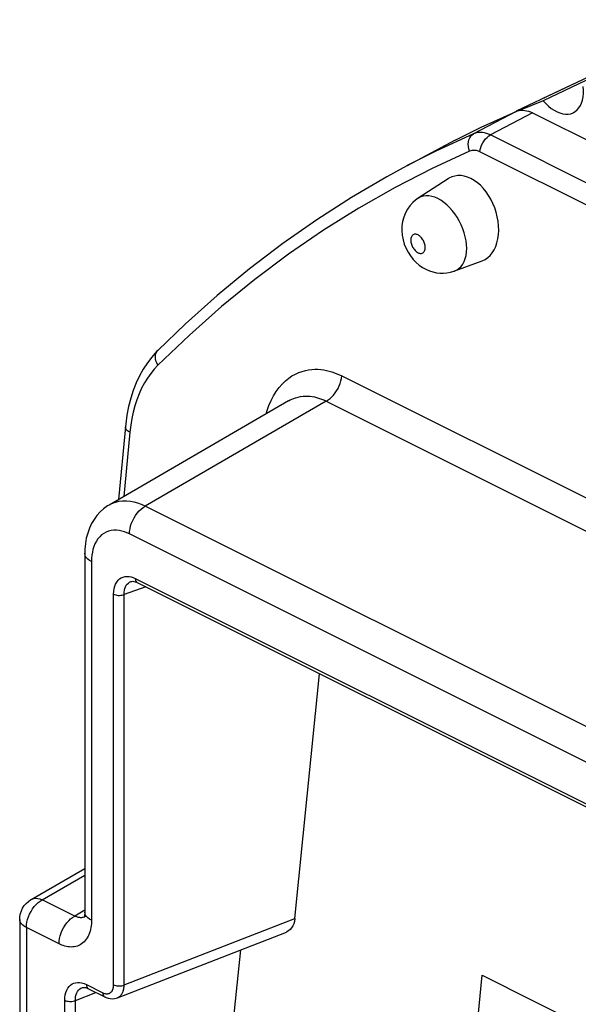
# Model space of a CAD drawing. Units: millimetres. Extents: x -151.8 to -103.2, y -31.8 to 17.6.
# Drawn here: x -149.4 to -142.2, y 0.3 to 13.1 of the extents above; entities that cross this region are included whole.
import ezdxf

# ---------------------------------------------------------------- set-up
doc = ezdxf.new("R2010")
doc.units = ezdxf.units.MM
doc.header["$LTSCALE"] = 16.335
doc.layers.get('0').update_dxf_attribs({"linetype": 'CONTINUOUS'})
for name, color, linetype in [('ASSI', 7, 'CONTINUOUS'), ('DRAFT', 7, 'CONTINUOUS'), ('RACCORDO', 7, 'CONTINUOUS')]:
    doc.layers.add(name, color=color, linetype=linetype)

msp = doc.modelspace()

# ---------------------------------------------------------------- linework, layer by layer
at = {"color": 7, "linetype": 'CONTINUOUS'}
for p, q in [((-140.442, 13.144), (-142.968, 11.95)), ((-141.968, 12.393), (-142.614, 12.088)), ((-142.614, 12.088), (-142.913, 11.963)), ((-147.913, 5.809), (-147.905, 5.805)), ((-147.905, 5.805), (-137.705, 0.705)), ((-145.851, 1.424), (-145.53, 4.617)), ((-149.288, 1.674), (-148.589, 2.08)), ((-148.164, 0.392), (-145.96, 1.249)), ((-146.561, 1.016), (-147.178, -5.115)), ((-148.55, 0.515), (-148.541, 0.51)), ((-148.541, 0.51), (-148.328, 0.404))]:
    msp.add_line(p, q, dxfattribs=at)
at = {"color": 250, "linetype": 'CONTINUOUS'}
for p, q in [((-147.989, 5.818), (-147.988, 5.819)), ((-147.958, 5.871), (-147.931, 5.859)), ((-147.931, 5.859), (-137.731, 0.759)), ((-148.213, 0.56), (-148.213, 5.654)), ((-147.795, 5.75), (-148.075, 5.652)), ((-148.075, 0.559), (-148.075, 5.652)), ((-148.075, 0.559), (-145.851, 1.424)), ((-148.627, 0.523), (-148.626, 0.524)), ((-148.599, 0.578), (-148.567, 0.564)), ((-148.567, 0.564), (-148.354, 0.458)), ((-148.712, 0.358), (-148.444, 0.462)), ((-148.164, 0.392), (-148.163, 0.392)), ((-148.849, -4.419), (-148.849, 0.36)), ((-148.712, -4.42), (-148.712, 0.358))]:
    msp.add_line(p, q, dxfattribs=at)
at = {"color": 7, "linetype": 'CONTINUOUS'}
for points in [[(-142.219, 11.933), (-142.196, 11.946), (-142.17, 11.968), (-142.148, 11.994), (-142.129, 12.024), (-142.113, 12.058), (-142.101, 12.096), (-142.093, 12.137), (-142.089, 12.18), (-142.089, 12.226), (-142.093, 12.275)], [(-142.614, 12.088), (-142.58, 12.05), (-142.545, 12.017), (-142.508, 11.988), (-142.471, 11.963), (-142.433, 11.943), (-142.396, 11.928), (-142.359, 11.918), (-142.323, 11.913), (-142.288, 11.913), (-142.255, 11.919), (-142.224, 11.93), (-142.219, 11.933)], [(-147.989, 5.818), (-147.977, 5.821), (-147.964, 5.822), (-147.949, 5.82), (-147.932, 5.816), (-147.913, 5.809)], [(-145.851, 1.424), (-145.857, 1.389), (-145.866, 1.357), (-145.878, 1.329), (-145.893, 1.304), (-145.912, 1.282), (-145.933, 1.264), (-145.956, 1.252), (-145.961, 1.25)], [(-148.627, 0.523), (-148.618, 0.526), (-148.607, 0.527), (-148.595, 0.527), (-148.581, 0.525), (-148.566, 0.521), (-148.55, 0.515)], [(-148.328, 0.404), (-148.312, 0.396), (-148.285, 0.387)], [(-148.285, 0.387), (-148.257, 0.381), (-148.23, 0.38)], [(-148.23, 0.38), (-148.203, 0.381), (-148.178, 0.387), (-148.163, 0.392)]]:
    msp.add_lwpolyline(points, dxfattribs=at)
at = {"color": 250, "linetype": 'CONTINUOUS'}
for points in [[(-148.213, 5.654), (-148.211, 5.692), (-148.206, 5.727), (-148.198, 5.759), (-148.187, 5.787), (-148.172, 5.813), (-148.156, 5.835), (-148.136, 5.853), (-148.114, 5.868), (-148.09, 5.878), (-148.065, 5.884), (-148.038, 5.886), (-148.011, 5.885), (-147.984, 5.88), (-147.958, 5.871)], [(-148.075, 5.652), (-148.075, 5.68), (-148.072, 5.706), (-148.066, 5.73), (-148.058, 5.751), (-148.048, 5.77), (-148.035, 5.786), (-148.021, 5.8), (-148.005, 5.811), (-147.989, 5.818)], [(-147.931, 5.859), (-147.93, 5.845), (-147.927, 5.833), (-147.923, 5.822), (-147.916, 5.813), (-147.908, 5.807), (-147.905, 5.805)], [(-148.213, 5.654), (-148.2, 5.648), (-148.186, 5.644), (-148.17, 5.641), (-148.153, 5.639), (-148.137, 5.639), (-148.12, 5.64), (-148.104, 5.643), (-148.089, 5.647), (-148.075, 5.652)], [(-148.849, 0.36), (-148.848, 0.397), (-148.843, 0.431), (-148.835, 0.462), (-148.824, 0.491), (-148.809, 0.517), (-148.793, 0.54), (-148.774, 0.558), (-148.754, 0.572), (-148.732, 0.582), (-148.709, 0.589), (-148.684, 0.592), (-148.658, 0.592), (-148.63, 0.587), (-148.599, 0.578)], [(-148.712, 0.358), (-148.711, 0.385), (-148.708, 0.411), (-148.702, 0.434), (-148.694, 0.456), (-148.683, 0.476), (-148.671, 0.492), (-148.657, 0.506), (-148.642, 0.516), (-148.627, 0.523)], [(-148.567, 0.564), (-148.566, 0.55), (-148.563, 0.538), (-148.558, 0.527), (-148.552, 0.518), (-148.543, 0.512), (-148.541, 0.51)], [(-148.257, 0.457), (-148.252, 0.461), (-148.248, 0.464), (-148.244, 0.468), (-148.24, 0.472), (-148.237, 0.476), (-148.234, 0.48), (-148.231, 0.484), (-148.229, 0.489), (-148.226, 0.494), (-148.224, 0.499), (-148.222, 0.504), (-148.22, 0.509), (-148.219, 0.515), (-148.217, 0.52)], [(-148.217, 0.52), (-148.216, 0.526), (-148.215, 0.532), (-148.214, 0.539), (-148.214, 0.546), (-148.213, 0.553), (-148.213, 0.56)], [(-148.213, 0.56), (-148.2, 0.555), (-148.186, 0.551), (-148.17, 0.548), (-148.153, 0.546), (-148.137, 0.546), (-148.12, 0.547), (-148.104, 0.55), (-148.089, 0.554), (-148.075, 0.559)], [(-148.163, 0.392), (-148.158, 0.395), (-148.15, 0.399), (-148.142, 0.403), (-148.136, 0.408), (-148.129, 0.413), (-148.123, 0.419), (-148.118, 0.425), (-148.113, 0.431), (-148.108, 0.438), (-148.104, 0.444), (-148.1, 0.451), (-148.097, 0.458), (-148.093, 0.466), (-148.09, 0.473), (-148.087, 0.481), (-148.085, 0.489), (-148.083, 0.498), (-148.081, 0.507), (-148.079, 0.516), (-148.078, 0.526), (-148.077, 0.536), (-148.076, 0.547), (-148.075, 0.559)], [(-148.354, 0.458), (-148.353, 0.444), (-148.35, 0.431), (-148.345, 0.421), (-148.339, 0.412), (-148.331, 0.405), (-148.328, 0.404)], [(-148.354, 0.458), (-148.344, 0.454), (-148.334, 0.45), (-148.325, 0.447), (-148.316, 0.445), (-148.308, 0.444), (-148.3, 0.444), (-148.292, 0.445)], [(-148.292, 0.445), (-148.285, 0.446), (-148.279, 0.447), (-148.273, 0.449)], [(-148.273, 0.449), (-148.267, 0.451), (-148.262, 0.454), (-148.257, 0.457)], [(-148.849, 0.36), (-148.837, 0.354), (-148.822, 0.35), (-148.806, 0.347), (-148.79, 0.345), (-148.773, 0.345), (-148.756, 0.346), (-148.74, 0.349), (-148.725, 0.353), (-148.712, 0.358)]]:
    msp.add_lwpolyline(points, dxfattribs=at)
at = {"layer": 'ASSI', "color": 7, "linetype": 'CONTINUOUS'}
for p, q in [((-140.442, 13.144), (-142.626, 12.112)), ((-141.968, 12.393), (-142.614, 12.088)), ((-142.614, 12.088), (-142.913, 11.963))]:
    msp.add_line(p, q, dxfattribs=at)
for points in [[(-142.219, 11.933), (-142.196, 11.946), (-142.17, 11.968), (-142.148, 11.994), (-142.129, 12.024), (-142.113, 12.058), (-142.101, 12.096), (-142.093, 12.137), (-142.089, 12.18), (-142.089, 12.226), (-142.093, 12.275)], [(-142.614, 12.088), (-142.58, 12.05), (-142.545, 12.017), (-142.508, 11.988), (-142.471, 11.963), (-142.433, 11.943), (-142.396, 11.928), (-142.359, 11.918), (-142.323, 11.913), (-142.288, 11.913), (-142.255, 11.919), (-142.224, 11.93), (-142.219, 11.933)]]:
    msp.add_lwpolyline(points, dxfattribs=at)
at = {"layer": 'DRAFT', "color": 7, "linetype": 'CONTINUOUS'}
for p, q in [((-143.761, 11.572), (-144.388, 11.241)), ((-143.852, 11.069), (-144.244, 10.816)), ((-143.413, 9.998), (-143.77, 9.867)), ((-143.568, -0.986), (-143.41, 0.685)), ((-143.41, 0.685), (-137.804, -2.119))]:
    msp.add_line(p, q, dxfattribs=at)
for points in [[(-143.556, 11.074), (-143.6, 11.092), (-143.643, 11.105), (-143.685, 11.111), (-143.726, 11.111), (-143.767, 11.105), (-143.806, 11.094), (-143.842, 11.076), (-143.852, 11.07)], [(-143.413, 9.998), (-143.407, 10), (-143.371, 10.018), (-143.336, 10.042), (-143.305, 10.071), (-143.278, 10.106), (-143.253, 10.145), (-143.233, 10.189), (-143.217, 10.236), (-143.205, 10.288), (-143.197, 10.342), (-143.194, 10.398), (-143.196, 10.457), (-143.202, 10.516), (-143.212, 10.575), (-143.227, 10.634), (-143.246, 10.692), (-143.269, 10.748), (-143.296, 10.803), (-143.326, 10.854), (-143.359, 10.901), (-143.395, 10.946), (-143.433, 10.985), (-143.472, 11.019), (-143.513, 11.049), (-143.556, 11.074)]]:
    msp.add_lwpolyline(points, dxfattribs=at)
at = {"layer": 'RACCORDO', "color": 250, "linetype": 'CONTINUOUS'}
for p, q in [((-142.968, 11.949), (-143.52, 11.658)), ((-142.755, 11.93), (-143.302, 11.642)), ((-135.689, 7.836), (-143.302, 11.642)), ((-135.827, 7.615), (-143.439, 11.421)), ((-144.244, 10.816), (-144.244, 10.816)), ((-147.226, 9.033), (-147.636, 8.641)), ((-145.239, 8.501), (-134.718, 3.24)), ((-145.442, 8.171), (-147.802, 6.801)), ((-145.442, 8.171), (-134.921, 2.911)), ((-148.001, 7.767), (-148.079, 6.929)), ((-137.451, 1.626), (-147.802, 6.801)), ((-137.656, 1.264), (-148.006, 6.439)), ((-148.501, 6.081), (-148.501, 1.403)), ((-149.145, 1.67), (-148.589, 1.993)), ((-148.72, 1.458), (-149.145, 1.67)), ((-148.589, 1.534), (-148.72, 1.458)), ((-149.35, 1.308), (-149.35, -4.169)), ((-148.925, 1.096), (-149.35, 1.308))]:
    msp.add_line(p, q, dxfattribs=at)
at = {"layer": 'RACCORDO', "color": 7, "linetype": 'CONTINUOUS'}
for p, q in [((-143.421, 11.744), (-142.968, 11.949)), ((-142.755, 11.93), (-141.276, 11.191)), ((-143.762, 11.572), (-143.421, 11.744)), ((-144.386, 11.242), (-144.392, 11.239)), ((-147.637, 8.832), (-147.637, 8.832)), ((-145.934, 8.174), (-148.272, 6.817)), ((-145.933, 8.174), (-145.932, 8.175)), ((-148.059, 7.834), (-148.148, 6.889)), ((-148.272, 6.817), (-148.272, 6.817)), ((-148.589, 6.187), (-148.589, 1.509)), ((-149.437, 1.414), (-149.437, -4.062))]:
    msp.add_line(p, q, dxfattribs=at)
for points in [[(-142.968, 11.949), (-142.947, 11.957), (-142.925, 11.962), (-142.902, 11.964), (-142.879, 11.965), (-142.855, 11.962), (-142.83, 11.958), (-142.806, 11.951), (-142.78, 11.942), (-142.755, 11.93)], [(-144.392, 11.239), (-144.653, 11.097), (-145.114, 10.827), (-145.566, 10.537), (-146.009, 10.226), (-146.442, 9.896), (-146.865, 9.547), (-147.277, 9.178), (-147.637, 8.832)], [(-144.244, 10.816), (-144.277, 10.793), (-144.315, 10.759), (-144.351, 10.719), (-144.383, 10.674), (-144.41, 10.625), (-144.432, 10.571), (-144.447, 10.514), (-144.455, 10.456), (-144.457, 10.396), (-144.452, 10.335), (-144.441, 10.276), (-144.424, 10.219), (-144.401, 10.163), (-144.374, 10.112), (-144.343, 10.064), (-144.307, 10.019), (-144.269, 9.98), (-144.229, 9.945), (-144.186, 9.915), (-144.142, 9.89)], [(-144.142, 9.89), (-144.097, 9.87), (-144.051, 9.855), (-144.005, 9.845), (-143.96, 9.84), (-143.915, 9.839), (-143.869, 9.842), (-143.823, 9.851), (-143.777, 9.864), (-143.77, 9.867)], [(-147.715, 8.746), (-147.773, 8.67), (-147.827, 8.588), (-147.875, 8.501), (-147.919, 8.408), (-147.957, 8.31), (-147.99, 8.208), (-148.017, 8.101), (-148.039, 7.99), (-148.055, 7.876), (-148.059, 7.834)], [(-147.637, 8.832), (-147.652, 8.817), (-147.715, 8.746)], [(-148.272, 6.817), (-148.293, 6.804), (-148.343, 6.768), (-148.388, 6.727), (-148.43, 6.681), (-148.468, 6.63), (-148.501, 6.574), (-148.528, 6.514), (-148.551, 6.451), (-148.569, 6.384), (-148.581, 6.315), (-148.587, 6.242), (-148.589, 6.187)], [(-149.437, 1.414), (-149.435, 1.452), (-149.428, 1.49), (-149.416, 1.526), (-149.399, 1.561), (-149.378, 1.594), (-149.353, 1.623), (-149.324, 1.649), (-149.292, 1.672), (-149.288, 1.674)], [(-148.589, 1.509), (-148.589, 1.493), (-148.591, 1.473), (-148.594, 1.457), (-148.597, 1.445), (-148.599, 1.439)]]:
    msp.add_lwpolyline(points, dxfattribs=at)
at = {"layer": 'RACCORDO', "color": 250, "linetype": 'CONTINUOUS'}
for points in [[(-143.52, 11.658), (-144.013, 11.431), (-144.386, 11.242)], [(-143.573, 11.429), (-143.582, 11.46), (-143.588, 11.491), (-143.59, 11.522), (-143.588, 11.552), (-143.581, 11.579), (-143.571, 11.605), (-143.557, 11.626), (-143.54, 11.644), (-143.52, 11.658)], [(-143.302, 11.642), (-143.327, 11.653), (-143.353, 11.662), (-143.378, 11.669), (-143.403, 11.673), (-143.428, 11.675), (-143.452, 11.675), (-143.475, 11.672), (-143.498, 11.666), (-143.52, 11.658)], [(-143.439, 11.421), (-143.435, 11.45), (-143.427, 11.48), (-143.416, 11.509), (-143.402, 11.538), (-143.385, 11.564), (-143.366, 11.589), (-143.346, 11.61), (-143.324, 11.628), (-143.302, 11.642)], [(-143.573, 11.429), (-144.063, 11.204), (-144.544, 10.957), (-145.016, 10.689), (-145.478, 10.399), (-145.932, 10.088), (-146.374, 9.757)], [(-143.439, 11.421), (-143.455, 11.428), (-143.47, 11.433), (-143.485, 11.437), (-143.5, 11.44), (-143.516, 11.441), (-143.53, 11.44), (-143.545, 11.438), (-143.559, 11.434), (-143.573, 11.429)], [(-143.987, 10.812), (-144.027, 10.829), (-144.065, 10.841), (-144.104, 10.847), (-144.14, 10.848), (-144.175, 10.844), (-144.208, 10.834), (-144.239, 10.819), (-144.244, 10.816)], [(-143.77, 9.867), (-143.766, 9.868), (-143.736, 9.883), (-143.708, 9.903), (-143.683, 9.928), (-143.662, 9.958), (-143.644, 9.992), (-143.63, 10.03), (-143.619, 10.071), (-143.613, 10.116), (-143.611, 10.163), (-143.613, 10.212), (-143.619, 10.263), (-143.63, 10.315), (-143.644, 10.367), (-143.662, 10.419), (-143.683, 10.47), (-143.708, 10.52), (-143.736, 10.568), (-143.766, 10.613), (-143.799, 10.656), (-143.834, 10.696), (-143.871, 10.731), (-143.909, 10.763), (-143.948, 10.79), (-143.987, 10.812)], [(-144.245, 10.338), (-144.255, 10.342), (-144.265, 10.345), (-144.274, 10.347), (-144.284, 10.347), (-144.293, 10.346), (-144.301, 10.343), (-144.308, 10.34), (-144.316, 10.335), (-144.322, 10.328), (-144.327, 10.321), (-144.332, 10.312), (-144.335, 10.303), (-144.338, 10.292), (-144.339, 10.281), (-144.34, 10.269), (-144.339, 10.257), (-144.338, 10.244), (-144.335, 10.231), (-144.332, 10.218), (-144.327, 10.205), (-144.322, 10.192), (-144.316, 10.18), (-144.309, 10.168), (-144.301, 10.156), (-144.293, 10.146), (-144.284, 10.136), (-144.275, 10.127), (-144.265, 10.119), (-144.255, 10.112), (-144.245, 10.106)], [(-144.245, 10.106), (-144.235, 10.102), (-144.226, 10.099), (-144.216, 10.098), (-144.207, 10.097), (-144.198, 10.098), (-144.19, 10.101), (-144.182, 10.105), (-144.175, 10.11), (-144.169, 10.116), (-144.164, 10.123), (-144.159, 10.132), (-144.156, 10.141), (-144.153, 10.152), (-144.152, 10.163), (-144.151, 10.175), (-144.152, 10.187), (-144.153, 10.2), (-144.156, 10.213), (-144.159, 10.226), (-144.164, 10.239), (-144.169, 10.252), (-144.175, 10.264), (-144.182, 10.276), (-144.19, 10.288), (-144.198, 10.299), (-144.207, 10.309), (-144.216, 10.317), (-144.226, 10.325), (-144.235, 10.332), (-144.245, 10.338)], [(-146.374, 9.757), (-146.805, 9.405), (-147.226, 9.033)], [(-147.636, 8.641), (-147.651, 8.669), (-147.662, 8.697), (-147.668, 8.726), (-147.669, 8.753), (-147.666, 8.778), (-147.658, 8.802), (-147.646, 8.822), (-147.637, 8.832)], [(-147.636, 8.641), (-147.685, 8.589), (-147.73, 8.533), (-147.773, 8.472), (-147.812, 8.408), (-147.848, 8.339), (-147.881, 8.266), (-147.91, 8.19), (-147.936, 8.111), (-147.958, 8.029), (-147.976, 7.944), (-147.99, 7.857), (-148.001, 7.767)], [(-146.224, 8.006), (-146.211, 8.049), (-146.188, 8.116), (-146.16, 8.18), (-146.129, 8.24), (-146.094, 8.296), (-146.056, 8.348), (-146.016, 8.393), (-145.974, 8.434), (-145.931, 8.469), (-145.888, 8.499), (-145.843, 8.524), (-145.8, 8.544), (-145.756, 8.559), (-145.713, 8.571), (-145.671, 8.579), (-145.63, 8.584), (-145.59, 8.586), (-145.55, 8.586), (-145.512, 8.583), (-145.475, 8.578), (-145.438, 8.571), (-145.403, 8.563), (-145.368, 8.553), (-145.335, 8.542), (-145.302, 8.529), (-145.27, 8.516), (-145.239, 8.501)], [(-145.442, 8.171), (-145.417, 8.186), (-145.392, 8.205), (-145.369, 8.227), (-145.346, 8.251), (-145.325, 8.278), (-145.306, 8.307), (-145.288, 8.338), (-145.273, 8.37), (-145.261, 8.402), (-145.25, 8.435), (-145.243, 8.468), (-145.239, 8.501)], [(-145.932, 8.175), (-145.91, 8.187), (-145.875, 8.203), (-145.841, 8.215), (-145.808, 8.225), (-145.775, 8.231), (-145.743, 8.235), (-145.711, 8.237), (-145.681, 8.237), (-145.651, 8.235), (-145.623, 8.231), (-145.595, 8.226), (-145.567, 8.22), (-145.541, 8.212), (-145.515, 8.203), (-145.49, 8.193), (-145.465, 8.183), (-145.442, 8.171)], [(-148.001, 7.767), (-148.018, 7.776), (-148.032, 7.786), (-148.044, 7.797), (-148.052, 7.808), (-148.058, 7.819), (-148.06, 7.83), (-148.059, 7.834)], [(-147.802, 6.801), (-147.848, 6.822), (-147.896, 6.84), (-147.945, 6.854), (-147.995, 6.864), (-148.046, 6.869), (-148.096, 6.868), (-148.145, 6.863), (-148.193, 6.851), (-148.239, 6.834), (-148.272, 6.817)], [(-148.006, 6.439), (-148.005, 6.473), (-147.999, 6.508), (-147.991, 6.544), (-147.979, 6.58), (-147.964, 6.615), (-147.947, 6.649), (-147.927, 6.682), (-147.904, 6.712), (-147.88, 6.739), (-147.855, 6.764), (-147.829, 6.784), (-147.802, 6.801)], [(-148.006, 6.439), (-148.039, 6.454), (-148.072, 6.467), (-148.106, 6.476), (-148.14, 6.483), (-148.176, 6.487), (-148.21, 6.487), (-148.245, 6.483), (-148.278, 6.475), (-148.31, 6.463), (-148.34, 6.447), (-148.369, 6.427), (-148.394, 6.403), (-148.418, 6.376), (-148.438, 6.345), (-148.456, 6.311), (-148.47, 6.276), (-148.482, 6.238), (-148.49, 6.2), (-148.497, 6.161), (-148.5, 6.121), (-148.501, 6.081)], [(-148.501, 6.081), (-148.526, 6.095), (-148.548, 6.111), (-148.565, 6.128), (-148.578, 6.146), (-148.586, 6.165), (-148.589, 6.184), (-148.589, 6.187)], [(-149.35, 1.308), (-149.348, 1.342), (-149.343, 1.376), (-149.334, 1.412), (-149.323, 1.448), (-149.308, 1.483), (-149.29, 1.518), (-149.27, 1.55), (-149.248, 1.581), (-149.224, 1.608), (-149.198, 1.633), (-149.172, 1.653), (-149.145, 1.67)], [(-149.288, 1.674), (-149.277, 1.68), (-149.253, 1.687), (-149.228, 1.69), (-149.201, 1.688), (-149.173, 1.681), (-149.145, 1.67)], [(-149.35, 1.308), (-149.375, 1.323), (-149.396, 1.339), (-149.414, 1.356), (-149.426, 1.374), (-149.434, 1.393), (-149.437, 1.412), (-149.437, 1.414)], [(-148.925, 1.096), (-148.923, 1.13), (-148.918, 1.165), (-148.91, 1.201), (-148.898, 1.237), (-148.883, 1.272), (-148.865, 1.306), (-148.845, 1.339), (-148.823, 1.369), (-148.799, 1.396), (-148.774, 1.421), (-148.747, 1.441), (-148.72, 1.458)], [(-148.654, 1.437), (-148.664, 1.438), (-148.674, 1.44), (-148.684, 1.443), (-148.693, 1.446), (-148.703, 1.45), (-148.712, 1.454), (-148.72, 1.458)], [(-148.594, 1.446), (-148.603, 1.442), (-148.613, 1.439), (-148.623, 1.437), (-148.633, 1.436), (-148.643, 1.436), (-148.654, 1.437)], [(-148.583, 1.451), (-148.584, 1.45), (-148.594, 1.446)], [(-148.501, 1.403), (-148.526, 1.418), (-148.548, 1.434), (-148.565, 1.451), (-148.578, 1.469), (-148.586, 1.488), (-148.589, 1.507), (-148.589, 1.509)], [(-148.501, 1.403), (-148.501, 1.379), (-148.503, 1.355), (-148.505, 1.331), (-148.509, 1.307), (-148.514, 1.283), (-148.52, 1.26), (-148.527, 1.237), (-148.536, 1.215), (-148.546, 1.194), (-148.557, 1.174), (-148.569, 1.155), (-148.583, 1.138), (-148.597, 1.122), (-148.613, 1.108), (-148.63, 1.095), (-148.648, 1.084), (-148.666, 1.075), (-148.685, 1.067), (-148.705, 1.061), (-148.726, 1.057), (-148.746, 1.055), (-148.767, 1.054), (-148.788, 1.055), (-148.809, 1.058), (-148.829, 1.062), (-148.85, 1.067), (-148.869, 1.073), (-148.888, 1.08), (-148.907, 1.087), (-148.925, 1.096)]]:
    msp.add_lwpolyline(points, dxfattribs=at)

doc.saveas('drawing.dxf')
